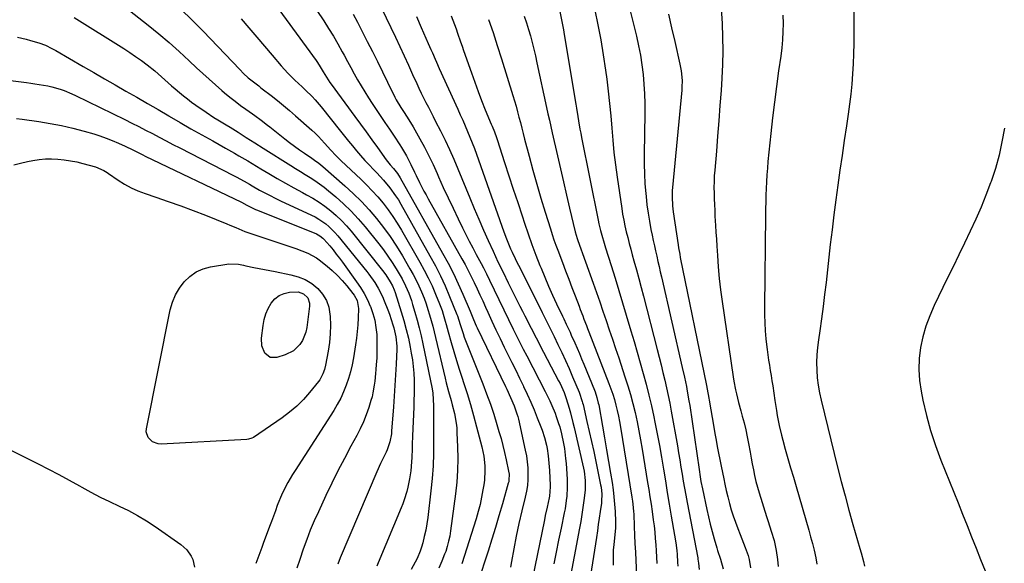
# Model space of a CAD drawing. Units: inches. Extents: x 1820383 to 1825632, y 447490 to 452787.
# Drawn here: x 1823340 to 1823821, y 449768 to 450034 of the extents above; entities that cross this region are included whole.
import ezdxf

# ---------------------------------------------------------------- set-up
doc = ezdxf.new("R2010")
doc.units = ezdxf.units.IN
doc.header["$MEASUREMENT"] = 0
doc.layers.add('7', color=7, linetype='Continuous')
doc.layers.add('8', color=7, linetype='Continuous')

msp = doc.modelspace()

# ---------------------------------------------------------------- linework, layer by layer
at = {"layer": '7', "color": 18}
for points in [[(1823633.21, 450058.26, 2052), (1823641.25, 450025.6, 2052), (1823642.29, 450020.95, 2052), (1823643.2, 450016.29, 2052), (1823643.93, 450011.59, 2052), (1823644.52, 450006.87, 2052), (1823644.94, 450002.13, 2052), (1823645.24, 449997.39, 2052), (1823645.36, 449992.63, 2052), (1823645.37, 449987.88, 2052), (1823645.05, 449967.87, 2052), (1823645.05, 449963.07, 2052), (1823645.16, 449958.28, 2052), (1823645.43, 449953.5, 2052), (1823645.82, 449948.71, 2052), (1823645.96, 449947.26, 2052), (1823646.41, 449943.22, 2052), (1823646.95, 449939.19, 2052), (1823647.62, 449935.18, 2052), (1823648.37, 449931.19, 2052), (1823648.95, 449928.33, 2052), (1823649.48, 449925.77, 2052), (1823650.02, 449923.22, 2052), (1823650.58, 449920.67, 2052), (1823651.15, 449918.12, 2052), (1823651.72, 449915.57, 2052), (1823652.31, 449913.03, 2052), (1823652.89, 449910.48, 2052), (1823653.47, 449907.94, 2052), (1823663.67, 449863.64, 2052), (1823664.69, 449859.04, 2052), (1823665.66, 449854.43, 2052), (1823666.12, 449852.11, 2052), (1823666.93, 449847.47, 2052), (1823667.29, 449845.14, 2052), (1823671.87, 449813.91, 2052), (1823672.41, 449810.35, 2052), (1823672.79, 449807.98, 2052), (1823673.47, 449804.44, 2052), (1823675.65, 449794.3, 2052), (1823676.46, 449790.69, 2052), (1823677.33, 449787.1, 2052), (1823678.26, 449783.52, 2052), (1823679.25, 449779.95, 2052), (1823680.48, 449775.67, 2052), (1823680.91, 449774.26, 2052), (1823682.31, 449770.08, 2052), (1823683.63, 449765.31, 2052)], [(1823510.02, 450053.22, 2066), (1823523.4, 450025.15, 2066), (1823525.55, 450020.61, 2066), (1823527.68, 450016.06, 2066), (1823529.77, 450011.5, 2066), (1823531.85, 450006.93, 2066), (1823533.85, 450002.48, 2066), (1823534.93, 450000.13, 2066), (1823536.04, 449997.8, 2066), (1823537.18, 449995.48, 2066), (1823538.35, 449993.18, 2066), (1823539.54, 449990.88, 2066), (1823540.72, 449988.59, 2066), (1823541.9, 449986.29, 2066), (1823543.07, 449983.98, 2066), (1823545.39, 449979.41, 2066), (1823547.67, 449974.8, 2066), (1823549.86, 449970.15, 2066), (1823551.95, 449965.45, 2066), (1823553.96, 449960.72, 2066), (1823559.75, 449946.61, 2066), (1823561.94, 449941.35, 2066), (1823564.17, 449936.11, 2066), (1823566.45, 449930.89, 2066), (1823568.77, 449925.69, 2066), (1823571.15, 449920.51, 2066), (1823573.56, 449915.36, 2066), (1823576.04, 449910.23, 2066), (1823578.56, 449905.12, 2066), (1823584.32, 449893.65, 2066), (1823585.52, 449891.27, 2066), (1823586.72, 449888.88, 2066), (1823587.94, 449886.51, 2066), (1823589.15, 449884.13, 2066), (1823590.38, 449881.76, 2066), (1823591.61, 449879.39, 2066), (1823592.84, 449877.02, 2066), (1823594.08, 449874.66, 2066), (1823603.2, 449857.26, 2066), (1823603.92, 449855.85, 2066), (1823605.87, 449851.53, 2066), (1823606.97, 449848.57, 2066), (1823608.38, 449843.9, 2066), (1823609.02, 449841.55, 2066), (1823610.22, 449836.82, 2066), (1823610.78, 449834.45, 2066), (1823615.33, 449814.48, 2066), (1823615.63, 449812.99, 2066), (1823616.23, 449808.5, 2066), (1823616.22, 449803.98, 2066), (1823616.07, 449802.48, 2066), (1823615.57, 449798.68, 2066), (1823615.1, 449795.28, 2066), (1823614.6, 449791.89, 2066), (1823614.03, 449788.51, 2066), (1823613.43, 449785.14, 2066), (1823608.24, 449757.47, 2066)], [(1823385.06, 450044.77, 2078), (1823402.59, 450030.92, 2078), (1823407.73, 450026.74, 2078), (1823412.79, 450022.48, 2078), (1823417.73, 450018.08, 2078), (1823422.6, 450013.59, 2078), (1823426.16, 450010.21, 2078), (1823429.21, 450007.37, 2078), (1823432.29, 450004.56, 2078), (1823435.41, 450001.79, 2078), (1823438.56, 449999.06, 2078), (1823439.89, 449997.93, 2078), (1823442.43, 449995.82, 2078), (1823445, 449993.77, 2078), (1823447.64, 449991.8, 2078), (1823450.32, 449989.87, 2078), (1823453.6, 449987.6, 2078), (1823454.67, 449986.85, 2078), (1823457.84, 449984.54, 2078), (1823460.95, 449982.16, 2078), (1823461.98, 449981.35, 2078), (1823469.3, 449975.5, 2078), (1823471.66, 449973.66, 2078), (1823474.05, 449971.85, 2078), (1823476.48, 449970.1, 2078), (1823478.93, 449968.38, 2078), (1823482.49, 449965.94, 2078), (1823483.87, 449965, 2078), (1823485.93, 449963.56, 2078), (1823487.89, 449961.99, 2078), (1823498.72, 449952.54, 2078), (1823502.81, 449948.77, 2078), (1823506.77, 449944.88, 2078), (1823510.53, 449940.79, 2078), (1823514.16, 449936.57, 2078), (1823517.58, 449932.18, 2078), (1823520.85, 449927.69, 2078), (1823523.91, 449923.05, 2078), (1823526.83, 449918.31, 2078), (1823530.54, 449911.94, 2078), (1823532.07, 449909.2, 2078), (1823533.53, 449906.42, 2078), (1823534.87, 449903.58, 2078), (1823536.14, 449900.71, 2078), (1823537.41, 449897.54, 2078), (1823538.41, 449894.86, 2078), (1823539.31, 449892.13, 2078), (1823540.15, 449889.39, 2078), (1823540.92, 449886.63, 2078), (1823541.67, 449883.86, 2078), (1823542.38, 449881.08, 2078), (1823543.06, 449878.29, 2078), (1823547.78, 449858.46, 2078), (1823548.31, 449856.29, 2078), (1823549.43, 449851.97, 2078), (1823550.6, 449847.66, 2078), (1823551.16, 449845.51, 2078), (1823552.23, 449841.18, 2078), (1823553.12, 449836.46, 2078), (1823553.37, 449834.16, 2078), (1823553.53, 449831.86, 2078), (1823553.82, 449824.94, 2078), (1823553.91, 449819.17, 2078), (1823553.8, 449813.42, 2078), (1823553.39, 449807.67, 2078), (1823552.78, 449801.93, 2078), (1823550.39, 449783.87, 2078), (1823549.98, 449781.32, 2078), (1823549.45, 449778.81, 2078), (1823548.78, 449776.33, 2078), (1823547.99, 449773.88, 2078), (1823547.5, 449772.49, 2078), (1823546.17, 449769.05, 2078), (1823544.64, 449765.69, 2078)], [(1823682.37, 450044.41, 2048), (1823683.11, 450031.82, 2048), (1823683.38, 450025.13, 2048), (1823683.48, 450018.45, 2048), (1823683.33, 450011.76, 2048), (1823683.01, 450005.08, 2048), (1823682.61, 449999.08, 2048), (1823682.1, 449991.65, 2048), (1823681.55, 449984.22, 2048), (1823680.96, 449976.8, 2048), (1823680.34, 449969.38, 2048), (1823679.53, 449960.15, 2048), (1823679.33, 449957.34, 2048), (1823679.2, 449954.54, 2048), (1823679.16, 449951.73, 2048), (1823679.18, 449948.92, 2048), (1823679.26, 449946.11, 2048), (1823679.37, 449943.3, 2048), (1823679.5, 449940.49, 2048), (1823679.66, 449937.69, 2048), (1823679.93, 449933.16, 2048), (1823680.14, 449929.78, 2048), (1823680.35, 449926.41, 2048), (1823680.56, 449923.03, 2048), (1823680.84, 449918.5, 2048), (1823681.26, 449912.87, 2048), (1823681.77, 449907.24, 2048), (1823682.42, 449901.63, 2048), (1823683.16, 449896.03, 2048), (1823688.48, 449859.16, 2048), (1823688.82, 449857.05, 2048), (1823689.64, 449852.87, 2048), (1823690.13, 449850.79, 2048), (1823691.2, 449846.66, 2048), (1823692.31, 449842.53, 2048), (1823693.02, 449839.98, 2048), (1823693.9, 449836.63, 2048), (1823694.71, 449833.28, 2048), (1823695.44, 449829.9, 2048), (1823696.1, 449826.5, 2048), (1823696.85, 449822.34, 2048), (1823697.37, 449819.48, 2048), (1823697.89, 449816.62, 2048), (1823698.41, 449813.76, 2048), (1823698.99, 449810.91, 2048), (1823699.64, 449808.08, 2048), (1823700.39, 449805.28, 2048), (1823701.22, 449802.5, 2048), (1823704.91, 449790.87, 2048), (1823705.65, 449788.52, 2048), (1823707.15, 449783.82, 2048), (1823708.58, 449779.12, 2048), (1823709.63, 449774.32, 2048), (1823710.25, 449769.89, 2048), (1823710.61, 449766.44, 2048)], [(1823418.59, 450038.87, 2076), (1823424.08, 450033.47, 2076), (1823429.47, 450027.97, 2076), (1823447.33, 450009.3, 2076), (1823449.2, 450007.41, 2076), (1823451.5, 450005.29, 2076), (1823454.01, 450003.21, 2076), (1823456.62, 450001.26, 2076), (1823457.49, 450000.6, 2076), (1823458.35, 449999.94, 2076), (1823462.73, 449996.54, 2076), (1823465.75, 449994.15, 2076), (1823468.74, 449991.71, 2076), (1823471.69, 449989.22, 2076), (1823474.6, 449986.7, 2076), (1823482.49, 449979.7, 2076), (1823484.15, 449978.17, 2076), (1823485.76, 449976.6, 2076), (1823488.83, 449973.29, 2076), (1823491.81, 449969.88, 2076), (1823494.29, 449967.22, 2076), (1823496.01, 449965.5, 2076), (1823496.89, 449964.66, 2076), (1823506.47, 449955.69, 2076), (1823509.34, 449952.89, 2076), (1823512.13, 449950.01, 2076), (1823514.8, 449947.03, 2076), (1823517.39, 449943.96, 2076), (1823519.84, 449940.79, 2076), (1823522.18, 449937.55, 2076), (1823524.36, 449934.19, 2076), (1823526.44, 449930.77, 2076), (1823535.42, 449915.13, 2076), (1823537.5, 449911.33, 2076), (1823539.48, 449907.48, 2076), (1823541.31, 449903.56, 2076), (1823543.04, 449899.59, 2076), (1823544.97, 449894.9, 2076), (1823546.25, 449891.54, 2076), (1823546.8, 449889.83, 2076), (1823547.8, 449886.38, 2076), (1823548.29, 449884.65, 2076), (1823549.25, 449881.18, 2076), (1823550.72, 449875.89, 2076), (1823551.97, 449871.52, 2076), (1823553.27, 449867.17, 2076), (1823554.62, 449862.83, 2076), (1823556.02, 449858.51, 2076), (1823556.71, 449856.43, 2076), (1823558.42, 449851.06, 2076), (1823560.07, 449845.67, 2076), (1823561.6, 449840.24, 2076), (1823563.07, 449834.8, 2076), (1823565.61, 449824.93, 2076), (1823566.13, 449822.64, 2076), (1823566.57, 449820.34, 2076), (1823567.12, 449815.69, 2076), (1823567.2, 449813.35, 2076), (1823566.97, 449808.7, 2076), (1823566.67, 449806.37, 2076), (1823566.24, 449803.88, 2076), (1823565.56, 449800.33, 2076), (1823564.79, 449796.8, 2076), (1823563.87, 449793.32, 2076), (1823562.84, 449789.85, 2076), (1823555.85, 449767.82, 2076)], [(1823465.13, 450040.47, 2072), (1823484.61, 450013.73, 2072), (1823485.33, 450012.7, 2072), (1823486.7, 450010.59, 2072), (1823488.08, 450008.24, 2072), (1823489.69, 450005.56, 2072), (1823491.41, 450002.95, 2072), (1823492.02, 450002.11, 2072), (1823503.63, 449986.38, 2072), (1823506.41, 449982.59, 2072), (1823509.19, 449978.79, 2072), (1823511.95, 449974.98, 2072), (1823514.7, 449971.17, 2072), (1823518.97, 449965.23, 2072), (1823520.9, 449962.75, 2072), (1823522.42, 449960.98, 2072), (1823524.46, 449958.45, 2072), (1823525.78, 449956.4, 2072), (1823546.52, 449919.59, 2072), (1823549.19, 449914.68, 2072), (1823551.74, 449909.71, 2072), (1823554.12, 449904.65, 2072), (1823556.39, 449899.55, 2072), (1823559.89, 449891.31, 2072), (1823561.6, 449887.16, 2072), (1823562.93, 449884.07, 2072), (1823563.4, 449883.05, 2072), (1823577.17, 449854.49, 2072), (1823577.82, 449853.14, 2072), (1823579.75, 449849.08, 2072), (1823581.48, 449845.05, 2072), (1823582.84, 449841.12, 2072), (1823583.2, 449839.78, 2072), (1823583.53, 449838.43, 2072), (1823586.89, 449823.37, 2072), (1823587.43, 449820.52, 2072), (1823587.85, 449817.66, 2072), (1823588.09, 449814.77, 2072), (1823588.22, 449811.87, 2072), (1823588.14, 449808.98, 2072), (1823587.92, 449806.09, 2072), (1823587.48, 449803.24, 2072), (1823586.9, 449800.4, 2072), (1823585.27, 449793.73, 2072), (1823583.84, 449787.56, 2072), (1823582.5, 449781.37, 2072), (1823581.29, 449775.15, 2072), (1823580.17, 449768.91, 2072), (1823579.72, 449766.21, 2072)], [(1823620.87, 450038.36, 2054), (1823622.41, 450031.08, 2054), (1823623.82, 450023.77, 2054), (1823625.04, 450016.42, 2054), (1823626.14, 450009.05, 2054), (1823626.73, 450004.66, 2054), (1823627.48, 449998.68, 2054), (1823628.15, 449992.7, 2054), (1823628.7, 449986.71, 2054), (1823629.18, 449980.71, 2054), (1823629.67, 449974.71, 2054), (1823630.25, 449968.72, 2054), (1823630.97, 449962.74, 2054), (1823631.78, 449956.78, 2054), (1823634.05, 449941.47, 2054), (1823634.52, 449938.59, 2054), (1823635.05, 449935.72, 2054), (1823635.65, 449932.87, 2054), (1823636.31, 449930.03, 2054), (1823637.02, 449927.2, 2054), (1823637.74, 449924.37, 2054), (1823638.49, 449921.55, 2054), (1823639.24, 449918.73, 2054), (1823640.05, 449915.75, 2054), (1823641.22, 449911.44, 2054), (1823642.37, 449907.13, 2054), (1823643.51, 449902.81, 2054), (1823644.64, 449898.49, 2054), (1823651.38, 449872.5, 2054), (1823652.34, 449868.77, 2054), (1823653.29, 449865.03, 2054), (1823654.22, 449861.29, 2054), (1823655.14, 449857.54, 2054), (1823656.01, 449853.79, 2054), (1823656.83, 449850.02, 2054), (1823657.58, 449846.24, 2054), (1823658.28, 449842.45, 2054), (1823661.25, 449825.45, 2054), (1823661.84, 449822, 2054), (1823662.43, 449818.54, 2054), (1823663, 449815.09, 2054), (1823663.57, 449811.63, 2054), (1823664.14, 449808.17, 2054), (1823664.73, 449804.72, 2054), (1823665.36, 449801.27, 2054), (1823666.01, 449797.83, 2054), (1823671.22, 449770.74, 2054), (1823671.34, 449770.1, 2054), (1823671.62, 449768.17, 2054), (1823671.85, 449765.06, 2054)], [(1823747.55, 450040.99, 2044), (1823747.56, 450033.57, 2044), (1823747.55, 450026.89, 2044), (1823747.5, 450021.95, 2044), (1823747.38, 450017, 2044), (1823747.18, 450012.07, 2044), (1823746.91, 450007.13, 2044), (1823746.53, 450002.2, 2044), (1823746.07, 449997.28, 2044), (1823745.47, 449992.38, 2044), (1823744.79, 449987.48, 2044), (1823743.93, 449981.84, 2044), (1823742.83, 449974.59, 2044), (1823741.76, 449967.35, 2044), (1823740.71, 449960.1, 2044), (1823739.69, 449952.84, 2044), (1823738.7, 449945.58, 2044), (1823737.76, 449938.32, 2044), (1823736.87, 449931.05, 2044), (1823736.02, 449923.77, 2044), (1823733.95, 449905.32, 2044), (1823733.25, 449899.4, 2044), (1823732.51, 449893.48, 2044), (1823731.71, 449887.57, 2044), (1823730.87, 449881.66, 2044), (1823730.21, 449877.23, 2044), (1823729.77, 449873.54, 2044), (1823729.46, 449869.85, 2044), (1823729.36, 449866.14, 2044), (1823729.4, 449862.42, 2044), (1823729.66, 449858.72, 2044), (1823730.07, 449855.03, 2044), (1823730.7, 449851.38, 2044), (1823731.49, 449847.75, 2044), (1823739.63, 449815, 2044), (1823741.41, 449807.99, 2044), (1823743.25, 449800.99, 2044), (1823745.16, 449794.01, 2044), (1823747.12, 449787.05, 2044), (1823750.52, 449775.28, 2044), (1823751.12, 449773.15, 2044), (1823752.27, 449768.87, 2044), (1823752.75, 449766.72, 2044)], [(1823448.08, 450034.13, 2074), (1823451.84, 450029.65, 2074), (1823455.61, 450025.18, 2074), (1823459.39, 450020.72, 2074), (1823463.19, 450016.27, 2074), (1823467.65, 450011.05, 2074), (1823470.89, 450007.47, 2074), (1823474.33, 450004.09, 2074), (1823477.86, 450000.78, 2074), (1823479.47, 449999.23, 2074), (1823482.65, 449996.09, 2074), (1823484.18, 449994.46, 2074), (1823487.08, 449991.05, 2074), (1823496.62, 449979.13, 2074), (1823498.55, 449976.73, 2074), (1823500.49, 449974.34, 2074), (1823502.44, 449971.96, 2074), (1823504.4, 449969.58, 2074), (1823506.4, 449967.24, 2074), (1823508.43, 449964.93, 2074), (1823510.51, 449962.67, 2074), (1823512.63, 449960.44, 2074), (1823514.26, 449958.76, 2074), (1823517.56, 449955.21, 2074), (1823520.67, 449951.49, 2074), (1823523.54, 449947.59, 2074), (1823524.85, 449945.56, 2074), (1823526.09, 449943.48, 2074), (1823540.32, 449918.31, 2074), (1823542.94, 449913.46, 2074), (1823545.43, 449908.55, 2074), (1823547.73, 449903.55, 2074), (1823549.91, 449898.48, 2074), (1823553.51, 449889.63, 2074), (1823553.78, 449888.94, 2074), (1823554.46, 449886.84, 2074), (1823555.07, 449884.72, 2074), (1823556.47, 449880.3, 2074), (1823557.05, 449878.61, 2074), (1823558.31, 449875.26, 2074), (1823566.12, 449855.77, 2074), (1823568.02, 449850.83, 2074), (1823569.83, 449845.86, 2074), (1823571.5, 449840.84, 2074), (1823573.08, 449835.79, 2074), (1823574.06, 449832.51, 2074), (1823575.05, 449829.07, 2074), (1823575.97, 449825.61, 2074), (1823576.82, 449822.13, 2074), (1823577.6, 449818.64, 2074), (1823578.78, 449813.12, 2074), (1823579.01, 449811.63, 2074), (1823578.93, 449808.62, 2074), (1823578.79, 449807.88, 2074), (1823578.61, 449807.15, 2074), (1823575.7, 449797.05, 2074), (1823574.01, 449791.28, 2074), (1823572.28, 449785.52, 2074), (1823570.51, 449779.78, 2074), (1823568.7, 449774.04, 2074), (1823563.76, 449758.66, 2074)], [(1823502.8, 450036.42, 2068), (1823504.91, 450032.39, 2068), (1823509.64, 450023.07, 2068), (1823512.15, 450018.12, 2068), (1823514.64, 450013.15, 2068), (1823517.12, 450008.18, 2068), (1823519.59, 450003.2, 2068), (1823523.2, 449995.87, 2068), (1823523.87, 449994.56, 2068), (1823526.05, 449990.74, 2068), (1823527.63, 449988.26, 2068), (1823529.93, 449984.8, 2068), (1823532.09, 449981.25, 2068), (1823535.36, 449975.44, 2068), (1823537.61, 449971.3, 2068), (1823539.78, 449967.12, 2068), (1823541.82, 449962.87, 2068), (1823543.78, 449958.58, 2068), (1823544.53, 449956.89, 2068), (1823546.83, 449951.73, 2068), (1823549.18, 449946.6, 2068), (1823551.59, 449941.49, 2068), (1823554.04, 449936.41, 2068), (1823556.23, 449931.94, 2068), (1823557.86, 449928.66, 2068), (1823559.52, 449925.4, 2068), (1823561.22, 449922.15, 2068), (1823562.94, 449918.92, 2068), (1823565.35, 449914.47, 2068), (1823566.42, 449912.47, 2068), (1823567.97, 449909.43, 2068), (1823569.47, 449906.37, 2068), (1823581.02, 449882.4, 2068), (1823582.63, 449879.12, 2068), (1823583.45, 449877.49, 2068), (1823585.11, 449874.24, 2068), (1823585.94, 449872.62, 2068), (1823587.62, 449869.37, 2068), (1823596.61, 449852, 2068), (1823597.75, 449849.73, 2068), (1823598.84, 449847.44, 2068), (1823599.87, 449845.12, 2068), (1823601.45, 449841.33, 2068), (1823602.09, 449839.69, 2068), (1823603.22, 449836.39, 2068), (1823603.73, 449834.71, 2068), (1823604.61, 449831.32, 2068), (1823605.61, 449826.52, 2068), (1823606.03, 449824.1, 2068), (1823606.65, 449819.24, 2068), (1823606.85, 449816.8, 2068), (1823607.32, 449809.19, 2068), (1823607.4, 449807.11, 2068), (1823607.42, 449805.03, 2068), (1823607.19, 449800.88, 2068), (1823606.97, 449798.81, 2068), (1823606.36, 449794.69, 2068), (1823605.97, 449792.65, 2068), (1823604.41, 449785.15, 2068), (1823603.23, 449779.35, 2068), (1823602.06, 449773.55, 2068), (1823600.94, 449767.75, 2068)], [(1823533.73, 450035.19, 2064), (1823536.07, 450029.79, 2064), (1823539.46, 450022.08, 2064), (1823540.81, 450019.01, 2064), (1823541.49, 450017.48, 2064), (1823542.84, 450014.41, 2064), (1823543.52, 450012.88, 2064), (1823544.89, 450009.83, 2064), (1823553.9, 449989.96, 2064), (1823555.12, 449987.24, 2064), (1823556.34, 449984.51, 2064), (1823557.53, 449981.77, 2064), (1823558.71, 449979.03, 2064), (1823559.86, 449976.27, 2064), (1823560.97, 449973.5, 2064), (1823562.02, 449970.71, 2064), (1823563.04, 449967.9, 2064), (1823576.42, 449929.98, 2064), (1823577.66, 449926.65, 2064), (1823578.32, 449925, 2064), (1823579.71, 449921.74, 2064), (1823580.44, 449920.12, 2064), (1823581.98, 449916.93, 2064), (1823582.53, 449915.83, 2064), (1823584.67, 449911.55, 2064), (1823585.74, 449909.42, 2064), (1823586.81, 449907.28, 2064), (1823595.18, 449890.6, 2064), (1823597.12, 449886.71, 2064), (1823599.05, 449882.82, 2064), (1823600.97, 449878.92, 2064), (1823602.88, 449875.02, 2064), (1823604.75, 449871.1, 2064), (1823606.58, 449867.16, 2064), (1823608.34, 449863.19, 2064), (1823610.05, 449859.2, 2064), (1823613.21, 449851.69, 2064), (1823614.75, 449847.16, 2064), (1823614.95, 449846.38, 2064), (1823615.14, 449845.61, 2064), (1823617.08, 449837.38, 2064), (1823618.21, 449832.48, 2064), (1823619.32, 449827.57, 2064), (1823620.38, 449822.66, 2064), (1823621.41, 449817.74, 2064), (1823623.75, 449806.32, 2064), (1823623.95, 449805.21, 2064), (1823624.33, 449801.85, 2064), (1823624.25, 449798.47, 2064), (1823624.13, 449797.35, 2064), (1823623.54, 449793.29, 2064), (1823623.09, 449790.14, 2064), (1823622.62, 449786.99, 2064), (1823622.15, 449783.84, 2064), (1823621.66, 449780.7, 2064), (1823617.79, 449755.93, 2064)], [(1823550.72, 450035.52, 2062), (1823551.51, 450033.41, 2062), (1823553.05, 450029.17, 2062), (1823553.81, 450027.04, 2062), (1823555.3, 450022.79, 2062), (1823556.05, 450020.66, 2062), (1823556.78, 450018.53, 2062), (1823560.55, 450007.64, 2062), (1823562.17, 450003.1, 2062), (1823563.84, 449998.58, 2062), (1823565.58, 449994.09, 2062), (1823567.38, 449989.62, 2062), (1823570.28, 449982.56, 2062), (1823570.66, 449981.63, 2062), (1823571.79, 449978.84, 2062), (1823572.84, 449976.01, 2062), (1823573.16, 449975.06, 2062), (1823576.8, 449963.95, 2062), (1823578.93, 449957.43, 2062), (1823581.07, 449950.92, 2062), (1823583.2, 449944.41, 2062), (1823585.33, 449937.89, 2062), (1823586.54, 449934.19, 2062), (1823588.29, 449928.99, 2062), (1823590.12, 449923.81, 2062), (1823592.05, 449918.67, 2062), (1823594.05, 449913.55, 2062), (1823594.6, 449912.18, 2062), (1823596.42, 449907.79, 2062), (1823598.29, 449903.42, 2062), (1823600.24, 449899.08, 2062), (1823602.25, 449894.77, 2062), (1823605.1, 449888.82, 2062), (1823605.73, 449887.5, 2062), (1823606.98, 449884.87, 2062), (1823608.83, 449880.9, 2062), (1823609.42, 449879.57, 2062), (1823611.11, 449875.72, 2062), (1823612.23, 449873.13, 2062), (1823613.34, 449870.53, 2062), (1823614.44, 449867.92, 2062), (1823615.53, 449865.31, 2062), (1823620.74, 449852.67, 2062), (1823621.08, 449851.79, 2062), (1823621.96, 449849.1, 2062), (1823622.62, 449846.35, 2062), (1823622.8, 449845.42, 2062), (1823624.66, 449835.08, 2062), (1823625.68, 449829.33, 2062), (1823626.68, 449823.56, 2062), (1823627.66, 449817.8, 2062), (1823628.61, 449812.03, 2062), (1823629.34, 449807.55, 2062), (1823629.85, 449804.01, 2062), (1823630.28, 449800.46, 2062), (1823630.59, 449796.9, 2062), (1823630.81, 449793.32, 2062), (1823631.04, 449788.24, 2062), (1823630.99, 449785.14, 2062), (1823630.68, 449782.04, 2062), (1823630.15, 449777.11, 2062), (1823629.95, 449774.64, 2062), (1823629.81, 449769.69, 2062), (1823629.87, 449767.21, 2062)], [(1823586.41, 450035.33, 2058), (1823587.47, 450032.14, 2058), (1823588.47, 450028.93, 2058), (1823589.41, 450025.7, 2058), (1823590.29, 450022.46, 2058), (1823591.13, 450019.2, 2058), (1823591.91, 450015.93, 2058), (1823592.64, 450012.64, 2058), (1823597.33, 449990.82, 2058), (1823598.01, 449987.69, 2058), (1823598.7, 449984.56, 2058), (1823599.4, 449981.43, 2058), (1823600.11, 449978.3, 2058), (1823602.68, 449967.13, 2058), (1823604.15, 449960.75, 2058), (1823605.62, 449954.37, 2058), (1823607.1, 449947.99, 2058), (1823608.59, 449941.61, 2058), (1823611.31, 449929.93, 2058), (1823612.22, 449926.76, 2058), (1823612.58, 449925.72, 2058), (1823620.07, 449904.88, 2058), (1823621.69, 449900.34, 2058), (1823623.3, 449895.79, 2058), (1823624.87, 449891.23, 2058), (1823626.44, 449886.67, 2058), (1823627.98, 449882.1, 2058), (1823629.53, 449877.53, 2058), (1823631.06, 449872.96, 2058), (1823632.58, 449868.38, 2058), (1823635.66, 449859.13, 2058), (1823637.03, 449854.8, 2058), (1823638.32, 449850.45, 2058), (1823639.49, 449846.06, 2058), (1823640.58, 449841.65, 2058), (1823641.56, 449837.21, 2058), (1823642.48, 449832.76, 2058), (1823643.31, 449828.3, 2058), (1823644.09, 449823.82, 2058), (1823646.74, 449807.57, 2058), (1823647.31, 449804.03, 2058), (1823647.87, 449800.49, 2058), (1823648.41, 449796.94, 2058), (1823648.94, 449793.4, 2058), (1823649.5, 449789.33, 2058), (1823649.87, 449786.29, 2058), (1823650.18, 449783.24, 2058), (1823650.45, 449780.19, 2058), (1823650.68, 449777.13, 2058), (1823650.87, 449774.07, 2058), (1823651.03, 449771.01, 2058), (1823651.17, 449767.95, 2058)], [(1823603.78, 450037.69, 2056), (1823604.65, 450033.52, 2056), (1823605.55, 450028.74, 2056), (1823605.97, 450026.35, 2056), (1823611.59, 449992.42, 2056), (1823611.93, 449990.38, 2056), (1823612.6, 449986.3, 2056), (1823612.93, 449984.27, 2056), (1823613.63, 449980.2, 2056), (1823614.01, 449978.17, 2056), (1823614.41, 449976.14, 2056), (1823622.52, 449935.69, 2056), (1823622.88, 449933.98, 2056), (1823623.69, 449930.59, 2056), (1823624.63, 449927.23, 2056), (1823625.12, 449925.55, 2056), (1823626.15, 449922.22, 2056), (1823628.91, 449913.47, 2056), (1823630.8, 449907.42, 2056), (1823632.66, 449901.37, 2056), (1823634.5, 449895.3, 2056), (1823636.31, 449889.23, 2056), (1823638.56, 449881.6, 2056), (1823640.09, 449876.39, 2056), (1823641.61, 449871.17, 2056), (1823643.12, 449865.95, 2056), (1823644.61, 449860.73, 2056), (1823646.04, 449855.49, 2056), (1823647.38, 449850.23, 2056), (1823648.61, 449844.94, 2056), (1823649.75, 449839.63, 2056), (1823650.27, 449837.07, 2056), (1823651.39, 449831.35, 2056), (1823652.47, 449825.62, 2056), (1823653.49, 449819.87, 2056), (1823654.45, 449814.12, 2056), (1823655.4, 449808.37, 2056), (1823656.35, 449802.61, 2056), (1823657.33, 449796.86, 2056), (1823658.31, 449791.11, 2056), (1823659.93, 449781.72, 2056), (1823660.51, 449777.99, 2056), (1823660.97, 449774.24, 2056), (1823661.15, 449772.36, 2056), (1823661.41, 449768.59, 2056), (1823661.49, 449766.7, 2056)], [(1823712.81, 450035.86, 2046), (1823712.93, 450031.86, 2046), (1823712.88, 450027.86, 2046), (1823712.71, 450023.86, 2046), (1823712.35, 450019.88, 2046), (1823711.86, 450015.91, 2046), (1823710.78, 450008.59, 2046), (1823709.71, 450000.96, 2046), (1823708.7, 449993.32, 2046), (1823707.8, 449985.67, 2046), (1823706.96, 449978.01, 2046), (1823705.57, 449964.39, 2046), (1823705.26, 449961.1, 2046), (1823705, 449957.81, 2046), (1823704.81, 449954.51, 2046), (1823704.66, 449951.21, 2046), (1823704.55, 449947.91, 2046), (1823704.46, 449944.6, 2046), (1823704.39, 449941.3, 2046), (1823704.34, 449937.99, 2046), (1823703.82, 449893.38, 2046), (1823703.84, 449889.46, 2046), (1823703.96, 449885.53, 2046), (1823704.21, 449881.62, 2046), (1823704.55, 449877.71, 2046), (1823704.84, 449874.98, 2046), (1823705.13, 449872.44, 2046), (1823705.47, 449869.9, 2046), (1823705.85, 449867.37, 2046), (1823706.27, 449864.85, 2046), (1823706.71, 449862.32, 2046), (1823707.13, 449859.8, 2046), (1823707.52, 449857.27, 2046), (1823707.9, 449854.74, 2046), (1823708.92, 449847.66, 2046), (1823709.68, 449842.75, 2046), (1823710.1, 449840.29, 2046), (1823711.01, 449835.41, 2046), (1823712.14, 449830.57, 2046), (1823712.79, 449828.17, 2046), (1823714.03, 449823.8, 2046), (1823715.33, 449819.22, 2046), (1823716.64, 449814.65, 2046), (1823717.97, 449810.07, 2046), (1823719.3, 449805.5, 2046), (1823725.53, 449784.19, 2046), (1823726.43, 449780.97, 2046), (1823727.29, 449777.73, 2046), (1823728.07, 449774.47, 2046), (1823728.9, 449770.72, 2046), (1823729.5, 449767.68, 2046)], [(1823338.68, 450025.19, 2082), (1823342.92, 450024.12, 2082), (1823345.03, 450023.54, 2082), (1823349.14, 450022.34, 2082), (1823352.35, 450021.16, 2082), (1823355.43, 450019.64, 2082), (1823357.44, 450018.53, 2082), (1823370.69, 450010.85, 2082), (1823375.93, 450007.82, 2082), (1823381.17, 450004.8, 2082), (1823386.42, 450001.79, 2082), (1823391.68, 449998.79, 2082), (1823396.93, 449995.78, 2082), (1823402.17, 449992.75, 2082), (1823407.41, 449989.71, 2082), (1823412.63, 449986.66, 2082), (1823412.86, 449986.52, 2082), (1823418.14, 449983.45, 2082), (1823423.44, 449980.4, 2082), (1823428.75, 449977.39, 2082), (1823434.09, 449974.41, 2082), (1823440.4, 449970.91, 2082), (1823444.75, 449968.45, 2082), (1823446.91, 449967.19, 2082), (1823451.2, 449964.64, 2082), (1823453.35, 449963.35, 2082), (1823457.64, 449960.8, 2082), (1823461.57, 449958.47, 2082), (1823465.64, 449956.09, 2082), (1823469.72, 449953.75, 2082), (1823473.84, 449951.47, 2082), (1823477.98, 449949.23, 2082), (1823480.02, 449948.14, 2082), (1823483.09, 449946.38, 2082), (1823486.09, 449944.5, 2082), (1823488.98, 449942.46, 2082), (1823491.79, 449940.3, 2082), (1823494.46, 449937.97, 2082), (1823497.03, 449935.54, 2082), (1823499.43, 449932.95, 2082), (1823501.74, 449930.26, 2082), (1823517.1, 449911.14, 2082), (1823518.75, 449908.95, 2082), (1823520.92, 449905.54, 2082), (1823521.94, 449903.65, 2082), (1823522.78, 449901.66, 2082), (1823523.25, 449900.3, 2082), (1823526.28, 449890.87, 2082), (1823527.57, 449886.6, 2082), (1823528.74, 449882.31, 2082), (1823529.75, 449877.97, 2082), (1823530.66, 449873.6, 2082), (1823531.2, 449870.74, 2082), (1823531.73, 449867.47, 2082), (1823532.14, 449864.18, 2082), (1823532.4, 449860.88, 2082), (1823532.54, 449857.57, 2082), (1823532.56, 449854.25, 2082), (1823532.56, 449850.93, 2082), (1823532.49, 449847.61, 2082), (1823532.39, 449844.29, 2082), (1823531.85, 449830.39, 2082), (1823531.69, 449826.11, 2082), (1823531.62, 449823.97, 2082), (1823531.46, 449819.68, 2082), (1823531.33, 449817.55, 2082), (1823530.9, 449813.29, 2082), (1823530.37, 449809.39, 2082), (1823529.55, 449805.21, 2082), (1823529.03, 449803.14, 2082), (1823527.78, 449799.06, 2082), (1823527.05, 449797.06, 2082), (1823526.27, 449795.08, 2082), (1823515.06, 449768.31, 2082), (1823514.32, 449766.61, 2082)], [(1823316.75, 450006.25, 2084), (1823343.02, 450002.95, 2084), (1823345.12, 450002.67, 2084), (1823347.21, 450002.37, 2084), (1823351.38, 450001.69, 2084), (1823353.5, 450001.28, 2084), (1823355.5, 450000.83, 2084), (1823359.46, 449999.69, 2084), (1823361.41, 449999.01, 2084), (1823365.22, 449997.47, 2084), (1823367.09, 449996.6, 2084), (1823391.14, 449984.85, 2084), (1823394.53, 449983.17, 2084), (1823397.91, 449981.47, 2084), (1823401.27, 449979.73, 2084), (1823404.62, 449977.97, 2084), (1823407.97, 449976.2, 2084), (1823411.32, 449974.44, 2084), (1823414.68, 449972.69, 2084), (1823418.05, 449970.96, 2084), (1823444.26, 449957.57, 2084), (1823445.58, 449956.88, 2084), (1823449.47, 449954.71, 2084), (1823452.04, 449953.23, 2084), (1823453.33, 449952.49, 2084), (1823457.05, 449950.41, 2084), (1823459.58, 449949.03, 2084), (1823462.13, 449947.7, 2084), (1823464.7, 449946.42, 2084), (1823467.3, 449945.18, 2084), (1823482.37, 449938.2, 2084), (1823484.21, 449937.27, 2084), (1823486, 449936.25, 2084), (1823489.38, 449933.9, 2084), (1823490.95, 449932.57, 2084), (1823493.88, 449929.68, 2084), (1823495.23, 449928.12, 2084), (1823509.45, 449910.59, 2084), (1823510.46, 449909.3, 2084), (1823513.32, 449905.29, 2084), (1823515.02, 449902.48, 2084), (1823517.06, 449898.33, 2084), (1823518, 449896.22, 2084), (1823519.71, 449891.92, 2084), (1823520.49, 449889.74, 2084), (1823522.23, 449884.58, 2084), (1823522.68, 449883.12, 2084), (1823523.7, 449878.68, 2084), (1823524.08, 449874.15, 2084), (1823524.06, 449872.63, 2084), (1823523.71, 449865.27, 2084), (1823523.44, 449860.07, 2084), (1823523.14, 449854.87, 2084), (1823522.8, 449849.67, 2084), (1823522.44, 449844.48, 2084), (1823521.57, 449832.67, 2084), (1823521.44, 449831.33, 2084), (1823520.72, 449827.35, 2084), (1823519.41, 449823.53, 2084), (1823518.84, 449822.3, 2084), (1823517.12, 449818.81, 2084), (1823516.18, 449816.83, 2084), (1823514.4, 449812.81, 2084), (1823496.49, 449770.67, 2084), (1823495.28, 449767.66, 2084)], [(1823338.2, 449985.44, 2086), (1823340.9, 449985.08, 2086), (1823349.04, 449983.89, 2086), (1823354.63, 449982.96, 2086), (1823360.19, 449981.88, 2086), (1823365.71, 449980.59, 2086), (1823371.19, 449979.15, 2086), (1823375.91, 449977.82, 2086), (1823378.99, 449976.87, 2086), (1823382.03, 449975.83, 2086), (1823385.02, 449974.66, 2086), (1823387.98, 449973.39, 2086), (1823391.37, 449971.84, 2086), (1823395.06, 449970.08, 2086), (1823398.71, 449968.25, 2086), (1823399.94, 449967.65, 2086), (1823401.16, 449967.05, 2086), (1823448.12, 449944.49, 2086), (1823450.72, 449943.09, 2086), (1823455.06, 449940.93, 2086), (1823455.96, 449940.56, 2086), (1823484.77, 449929.01, 2086), (1823486.49, 449928.11, 2086), (1823488.01, 449926.91, 2086), (1823488.46, 449926.45, 2086), (1823491.31, 449923.09, 2086), (1823492.91, 449921.14, 2086), (1823494.49, 449919.16, 2086), (1823496.02, 449917.15, 2086), (1823497.53, 449915.13, 2086), (1823504.43, 449905.65, 2086), (1823506.35, 449902.8, 2086), (1823508.14, 449899.87, 2086), (1823509.71, 449896.82, 2086), (1823511.14, 449893.69, 2086), (1823511.22, 449893.49, 2086), (1823512.4, 449890.16, 2086), (1823513.34, 449886.77, 2086), (1823513.92, 449883.31, 2086), (1823514.26, 449879.79, 2086), (1823514.35, 449877.82, 2086), (1823514.42, 449874.66, 2086), (1823514.41, 449871.51, 2086), (1823514.28, 449868.35, 2086), (1823514.07, 449865.2, 2086), (1823513.85, 449862.74, 2086), (1823513.68, 449860.82, 2086), (1823513.29, 449857, 2086), (1823513.08, 449855.09, 2086), (1823512.46, 449851.3, 2086), (1823512, 449849.44, 2086), (1823511.48, 449847.6, 2086), (1823510.38, 449844.14, 2086), (1823509.15, 449840.63, 2086), (1823507.79, 449837.17, 2086), (1823506.23, 449833.79, 2086), (1823504.53, 449830.48, 2086), (1823501.64, 449825.2, 2086), (1823498.45, 449819.26, 2086), (1823495.34, 449813.27, 2086), (1823492.35, 449807.23, 2086), (1823489.43, 449801.15, 2086), (1823485.74, 449793.26, 2086), (1823483.73, 449788.75, 2086), (1823481.82, 449784.21, 2086), (1823480.05, 449779.61, 2086), (1823478.39, 449774.96, 2086), (1823476.65, 449769.84, 2086), (1823475.24, 449765.61, 2086)], [(1823821.13, 449980.65, 2042), (1823819.97, 449974.02, 2042), (1823818.55, 449967.45, 2042), (1823816.72, 449960.98, 2042), (1823814.63, 449954.59, 2042), (1823814.42, 449953.99, 2042), (1823812.14, 449947.98, 2042), (1823809.73, 449942.02, 2042), (1823807.15, 449936.13, 2042), (1823804.44, 449930.3, 2042), (1823801.64, 449924.5, 2042), (1823798.84, 449918.71, 2042), (1823796.03, 449912.92, 2042), (1823793.22, 449907.13, 2042), (1823786.79, 449893.93, 2042), (1823784.63, 449888.97, 2042), (1823782.75, 449883.92, 2042), (1823781.3, 449878.73, 2042), (1823780.13, 449873.45, 2042), (1823779.5, 449868.1, 2042), (1823779.27, 449862.76, 2042), (1823779.64, 449857.42, 2042), (1823780.43, 449852.09, 2042), (1823781.33, 449847.72, 2042), (1823783.08, 449840.27, 2042), (1823785.08, 449832.9, 2042), (1823787.48, 449825.65, 2042), (1823790.14, 449818.47, 2042), (1823798.5, 449797.67, 2042), (1823800.72, 449792.12, 2042), (1823802.93, 449786.56, 2042), (1823805.13, 449780.99, 2042), (1823807.32, 449775.43, 2042), (1823809.52, 449769.86, 2042), (1823811.73, 449764.3, 2042)], [(1823336.8, 449962.72, 2088), (1823340.19, 449963.62, 2088), (1823343.63, 449964.39, 2088), (1823346.17, 449964.87, 2088), (1823349.22, 449965.32, 2088), (1823352.28, 449965.61, 2088), (1823355.35, 449965.65, 2088), (1823358.44, 449965.52, 2088), (1823361.51, 449965.19, 2088), (1823364.57, 449964.74, 2088), (1823367.6, 449964.13, 2088), (1823370.61, 449963.41, 2088), (1823376.87, 449961.73, 2088), (1823380.94, 449959.95, 2088), (1823382.46, 449959.01, 2088), (1823383.2, 449958.51, 2088), (1823387.83, 449955.28, 2088), (1823390.96, 449953.3, 2088), (1823394.18, 449951.51, 2088), (1823397.54, 449950.01, 2088), (1823401, 449948.7, 2088), (1823406.26, 449946.97, 2088), (1823412.4, 449944.88, 2088), (1823418.51, 449942.72, 2088), (1823424.58, 449940.44, 2088), (1823430.61, 449938.08, 2088), (1823441.08, 449933.87, 2088), (1823442.54, 449933.28, 2088), (1823445.44, 449932.05, 2088), (1823449.78, 449930.21, 2088), (1823452.73, 449929.15, 2088), (1823474.7, 449921.8, 2088), (1823477.71, 449920.73, 2088), (1823480.67, 449919.56, 2088), (1823484.82, 449917.28, 2088), (1823486.1, 449916.35, 2088), (1823489.99, 449913.24, 2088), (1823492.57, 449911.03, 2088), (1823495.06, 449908.72, 2088), (1823497.39, 449906.24, 2088), (1823499.61, 449903.67, 2088), (1823502.64, 449899.9, 2088), (1823503.23, 449899.1, 2088), (1823504.66, 449896.51, 2088), (1823505.41, 449892.46, 2088), (1823505.23, 449887.93, 2088), (1823505.04, 449884.64, 2088), (1823504.78, 449881.36, 2088), (1823504.39, 449878.09, 2088), (1823503.93, 449874.82, 2088), (1823502.91, 449868.42, 2088), (1823502.26, 449865.01, 2088), (1823501.48, 449861.64, 2088), (1823500.51, 449858.31, 2088), (1823499.41, 449855.02, 2088), (1823498.11, 449851.81, 2088), (1823496.67, 449848.66, 2088), (1823495.02, 449845.62, 2088), (1823493.24, 449842.64, 2088), (1823474.37, 449813.38, 2088), (1823473.15, 449811.43, 2088), (1823470.82, 449807.45, 2088), (1823469.72, 449805.43, 2088), (1823467.71, 449801.3, 2088), (1823465.98, 449797.03, 2088), (1823465.68, 449796.23, 2088), (1823464.74, 449793.67, 2088), (1823463.79, 449791.11, 2088), (1823462.83, 449788.55, 2088), (1823461.87, 449785.99, 2088), (1823458.77, 449777.74, 2088), (1823458.04, 449775.78, 2088), (1823456.61, 449771.84, 2088), (1823455.21, 449767.89, 2088)], [(1823462.11, 449868.66, 2092), (1823459.54, 449870.77, 2092), (1823458.11, 449874.29, 2092), (1823457.95, 449878.08, 2092), (1823458.73, 449884.26, 2092), (1823459.29, 449887.12, 2092), (1823460.08, 449889.89, 2092), (1823461.24, 449892.54, 2092), (1823462.64, 449895.1, 2092), (1823464.46, 449897.22, 2092), (1823466.52, 449898.9, 2092), (1823468.97, 449899.94, 2092), (1823471.68, 449900.56, 2092), (1823475.94, 449900.71, 2092), (1823478.56, 449899.75, 2092), (1823480.59, 449897.71, 2092), (1823481.48, 449895.11, 2092), (1823481.5, 449893.67, 2092), (1823480.14, 449883.29, 2092), (1823479.67, 449881.05, 2092), (1823477.99, 449876.87, 2092), (1823476.77, 449874.93, 2092), (1823473.58, 449871.8, 2092), (1823469.56, 449869.83, 2092), (1823465.43, 449868.56, 2092), (1823462.11, 449868.66, 2092)]]:
    msp.add_polyline3d(points, dxfattribs=at)
at = {"layer": '8', "color": 18}
for points in [[(1823485, 450038.18, 2070), (1823488.39, 450033.08, 2070), (1823490.77, 450029.38, 2070), (1823493.09, 450025.64, 2070), (1823495.3, 450021.84, 2070), (1823497.45, 450018, 2070), (1823498.38, 450016.26, 2070), (1823500.02, 450013.26, 2070), (1823501.65, 450010.26, 2070), (1823503.3, 450007.27, 2070), (1823504.96, 450004.28, 2070), (1823506.66, 450001.32, 2070), (1823508.41, 449998.39, 2070), (1823510.24, 449995.5, 2070), (1823512.11, 449992.65, 2070), (1823513.76, 449990.22, 2070), (1823516.04, 449986.85, 2070), (1823518.31, 449983.47, 2070), (1823520.58, 449980.09, 2070), (1823522.84, 449976.71, 2070), (1823525.58, 449972.58, 2070), (1823526.45, 449971.25, 2070), (1823528.88, 449967.15, 2070), (1823531.03, 449962.89, 2070), (1823532.7, 449959.19, 2070), (1823533.49, 449957.49, 2070), (1823535.17, 449954.12, 2070), (1823537.39, 449949.91, 2070), (1823538.41, 449948.04, 2070), (1823539.45, 449946.17, 2070), (1823555.91, 449916.88, 2070), (1823557.5, 449914, 2070), (1823559.04, 449911.09, 2070), (1823560.52, 449908.16, 2070), (1823561.97, 449905.2, 2070), (1823563.37, 449902.22, 2070), (1823564.76, 449899.24, 2070), (1823566.13, 449896.25, 2070), (1823567.48, 449893.25, 2070), (1823568.63, 449890.68, 2070), (1823570.57, 449886.41, 2070), (1823572.55, 449882.15, 2070), (1823574.57, 449877.92, 2070), (1823576.63, 449873.7, 2070), (1823578.45, 449870.04, 2070), (1823580.35, 449866.2, 2070), (1823582.24, 449862.35, 2070), (1823584.12, 449858.49, 2070), (1823585.99, 449854.63, 2070), (1823586.07, 449854.46, 2070), (1823587.85, 449850.67, 2070), (1823589.58, 449846.85, 2070), (1823591.21, 449842.99, 2070), (1823592.8, 449839.11, 2070), (1823594.5, 449834.77, 2070), (1823595.15, 449833.03, 2070), (1823596.3, 449829.49, 2070), (1823597.23, 449825.8, 2070), (1823597.59, 449824.06, 2070), (1823598.14, 449820.54, 2070), (1823598.33, 449818.78, 2070), (1823598.64, 449815.23, 2070), (1823598.74, 449813.46, 2070), (1823599.09, 449806.12, 2070), (1823599.12, 449805.36, 2070), (1823598.76, 449800.84, 2070), (1823598.61, 449800.09, 2070), (1823597.57, 449795.46, 2070), (1823596.69, 449791.38, 2070), (1823596.27, 449789.34, 2070), (1823590.4, 449760.79, 2070)], [(1823366.41, 450034.71, 2080), (1823390.62, 450019.51, 2080), (1823393.53, 450017.62, 2080), (1823396.41, 450015.68, 2080), (1823399.23, 450013.65, 2080), (1823402.01, 450011.57, 2080), (1823405.76, 450008.64, 2080), (1823409.12, 450005.81, 2080), (1823410.75, 450004.34, 2080), (1823414.02, 450001.39, 2080), (1823415.67, 449999.94, 2080), (1823417.83, 449998.09, 2080), (1823419.77, 449996.49, 2080), (1823421.75, 449994.93, 2080), (1823423.77, 449993.42, 2080), (1823425.83, 449991.96, 2080), (1823430.89, 449988.48, 2080), (1823434.73, 449985.92, 2080), (1823436.68, 449984.69, 2080), (1823440.61, 449982.28, 2080), (1823442.58, 449981.08, 2080), (1823446.49, 449978.63, 2080), (1823450.49, 449976.11, 2080), (1823454.66, 449973.48, 2080), (1823458.83, 449970.85, 2080), (1823472.22, 449962.44, 2080), (1823474.58, 449960.96, 2080), (1823476.95, 449959.48, 2080), (1823479.32, 449958.01, 2080), (1823481.7, 449956.54, 2080), (1823484.04, 449955.03, 2080), (1823486.33, 449953.45, 2080), (1823488.55, 449951.77, 2080), (1823490.73, 449950.03, 2080), (1823494.29, 449947.03, 2080), (1823498.11, 449943.63, 2080), (1823501.78, 449940.09, 2080), (1823505.25, 449936.35, 2080), (1823508.57, 449932.48, 2080), (1823515.27, 449924.2, 2080), (1823517.57, 449921.22, 2080), (1823519.78, 449918.19, 2080), (1823521.86, 449915.06, 2080), (1823523.85, 449911.88, 2080), (1823525.71, 449908.74, 2080), (1823526.67, 449907.06, 2080), (1823528.42, 449903.61, 2080), (1823529.94, 449900.05, 2080), (1823531.25, 449896.41, 2080), (1823531.83, 449894.56, 2080), (1823532.98, 449890.69, 2080), (1823534.06, 449886.89, 2080), (1823535.07, 449883.07, 2080), (1823535.98, 449879.22, 2080), (1823536.82, 449875.35, 2080), (1823541.32, 449853.29, 2080), (1823541.67, 449851.21, 2080), (1823541.94, 449848.07, 2080), (1823542.01, 449844.92, 2080), (1823542.01, 449840.09, 2080), (1823542.01, 449838.36, 2080), (1823542.03, 449836.62, 2080), (1823542.11, 449827.84, 2080), (1823542.05, 449821.71, 2080), (1823541.84, 449815.6, 2080), (1823541.39, 449809.5, 2080), (1823540.79, 449803.41, 2080), (1823539.25, 449790.43, 2080), (1823538.8, 449787.31, 2080), (1823538.26, 449784.22, 2080), (1823537.56, 449781.16, 2080), (1823536.76, 449778.11, 2080), (1823536.13, 449775.93, 2080), (1823535.51, 449774.02, 2080), (1823533.98, 449770.31, 2080), (1823533.08, 449768.52, 2080), (1823531.11, 449765, 2080)], [(1823568.98, 450033.76, 2060), (1823571.15, 450027.39, 2060), (1823573.23, 450021, 2060), (1823575.26, 450014.59, 2060), (1823580.84, 449996.61, 2060), (1823581.63, 449993.97, 2060), (1823582.4, 449991.33, 2060), (1823583.13, 449988.68, 2060), (1823583.83, 449986.01, 2060), (1823584.51, 449983.35, 2060), (1823585.2, 449980.68, 2060), (1823585.88, 449978.01, 2060), (1823586.57, 449975.35, 2060), (1823588.75, 449966.93, 2060), (1823590.58, 449960.07, 2060), (1823592.49, 449953.24, 2060), (1823594.5, 449946.44, 2060), (1823596.59, 449939.66, 2060), (1823599.2, 449931.4, 2060), (1823600.06, 449928.77, 2060), (1823600.94, 449926.16, 2060), (1823601.87, 449923.55, 2060), (1823602.83, 449920.96, 2060), (1823605.08, 449915.02, 2060), (1823606.62, 449910.93, 2060), (1823608.17, 449906.84, 2060), (1823609.73, 449902.75, 2060), (1823611.28, 449898.66, 2060), (1823613.2, 449893.6, 2060), (1823613.79, 449892.04, 2060), (1823614.98, 449888.92, 2060), (1823615.58, 449887.36, 2060), (1823616.78, 449884.25, 2060), (1823617.38, 449882.69, 2060), (1823617.99, 449881.13, 2060), (1823627.79, 449855.88, 2060), (1823628.75, 449853.28, 2060), (1823629.64, 449850.67, 2060), (1823630.45, 449848.03, 2060), (1823631.19, 449845.36, 2060), (1823631.85, 449842.68, 2060), (1823632.46, 449839.98, 2060), (1823632.99, 449837.27, 2060), (1823633.48, 449834.54, 2060), (1823639.06, 449800.4, 2060), (1823639.37, 449798.35, 2060), (1823639.72, 449795.27, 2060), (1823639.88, 449793.2, 2060), (1823639.93, 449792.17, 2060), (1823640.18, 449785.96, 2060), (1823640.35, 449781.82, 2060), (1823640.53, 449777.68, 2060), (1823640.72, 449773.54, 2060), (1823640.92, 449769.4, 2060), (1823641.45, 449758.77, 2060)], [(1823656.93, 450036.42, 2050), (1823658.41, 450029.66, 2050), (1823659.95, 450022.92, 2050), (1823662.51, 450011.86, 2050), (1823663.11, 450008.72, 2050), (1823663.55, 450003.95, 2050), (1823663.51, 450000.76, 2050), (1823663.4, 449999.16, 2050), (1823658.87, 449951.66, 2050), (1823658.75, 449950.17, 2050), (1823658.67, 449947.18, 2050), (1823658.9, 449942.7, 2050), (1823659.26, 449939.73, 2050), (1823661.62, 449923.65, 2050), (1823661.86, 449922.1, 2050), (1823662.41, 449919.03, 2050), (1823662.71, 449917.5, 2050), (1823675.56, 449854.95, 2050), (1823675.91, 449853.15, 2050), (1823676.72, 449848.66, 2050), (1823676.87, 449847.76, 2050), (1823679.07, 449834.61, 2050), (1823679.61, 449831.43, 2050), (1823680.17, 449828.25, 2050), (1823680.76, 449825.08, 2050), (1823681.37, 449821.9, 2050), (1823682, 449818.74, 2050), (1823682.63, 449815.57, 2050), (1823683.27, 449812.41, 2050), (1823683.91, 449809.24, 2050), (1823684.43, 449806.73, 2050), (1823685.12, 449803.58, 2050), (1823685.88, 449800.45, 2050), (1823686.72, 449797.34, 2050), (1823687.62, 449794.25, 2050), (1823688.61, 449791.19, 2050), (1823689.65, 449788.14, 2050), (1823690.76, 449785.12, 2050), (1823691.93, 449782.11, 2050), (1823694.49, 449775.73, 2050), (1823695.8, 449771.87, 2050), (1823696.29, 449769.88, 2050), (1823696.95, 449765.85, 2050)], [(1823453.26, 449829.17, 2090), (1823451.66, 449828.68, 2090), (1823450.83, 449828.58, 2090), (1823408.98, 449826.32, 2090), (1823407.44, 449826.43, 2090), (1823404.66, 449827.44, 2090), (1823402.49, 449829.53, 2090), (1823401.63, 449832.21, 2090), (1823401.69, 449833.7, 2090), (1823413.38, 449891.95, 2090), (1823414.44, 449895.68, 2090), (1823415.86, 449899.23, 2090), (1823417.81, 449902.52, 2090), (1823420.12, 449905.63, 2090), (1823422.92, 449908.23, 2090), (1823425.97, 449910.39, 2090), (1823429.4, 449911.87, 2090), (1823433.08, 449912.9, 2090), (1823441.92, 449914.41, 2090), (1823446.72, 449914.21, 2090), (1823449.1, 449913.64, 2090), (1823450.3, 449913.38, 2090), (1823454.26, 449912.59, 2090), (1823456.85, 449912.09, 2090), (1823459.44, 449911.58, 2090), (1823462.02, 449911.07, 2090), (1823464.61, 449910.57, 2090), (1823472.33, 449909.06, 2090), (1823475.93, 449908.03, 2090), (1823479.35, 449906.63, 2090), (1823482.49, 449904.68, 2090), (1823485.43, 449902.36, 2090), (1823487.81, 449899.55, 2090), (1823489.71, 449896.51, 2090), (1823490.86, 449893.12, 2090), (1823491.58, 449888.62, 2090), (1823491.69, 449884.37, 2090), (1823491.59, 449880.14, 2090), (1823491.16, 449875.92, 2090), (1823490.52, 449871.72, 2090), (1823489.22, 449864.92, 2090), (1823488.71, 449862.76, 2090), (1823488.02, 449860.65, 2090), (1823486.49, 449857.74, 2090), (1823485.83, 449856.85, 2090), (1823481.44, 449851.44, 2090), (1823478.41, 449848.03, 2090), (1823475.2, 449844.81, 2090), (1823471.72, 449841.88, 2090), (1823468.06, 449839.15, 2090), (1823453.99, 449829.59, 2090), (1823453.26, 449829.17, 2090)], [(1823324.21, 449828.86, 2090), (1823348.75, 449816.62, 2090), (1823353.86, 449814.02, 2090), (1823358.94, 449811.37, 2090), (1823363.98, 449808.64, 2090), (1823369, 449805.86, 2090), (1823370.09, 449805.24, 2090), (1823374.57, 449802.79, 2090), (1823379.08, 449800.42, 2090), (1823383.67, 449798.17, 2090), (1823388.29, 449796.01, 2090), (1823392.87, 449793.78, 2090), (1823397.36, 449791.39, 2090), (1823401.72, 449788.76, 2090), (1823405.98, 449785.96, 2090), (1823418.56, 449777.21, 2090), (1823421.39, 449774.69, 2090), (1823423.54, 449771.58, 2090), (1823424.31, 449769.83, 2090), (1823425.26, 449766.18, 2090)]]:
    msp.add_polyline3d(points, dxfattribs=at)

doc.saveas('drawing.dxf')
